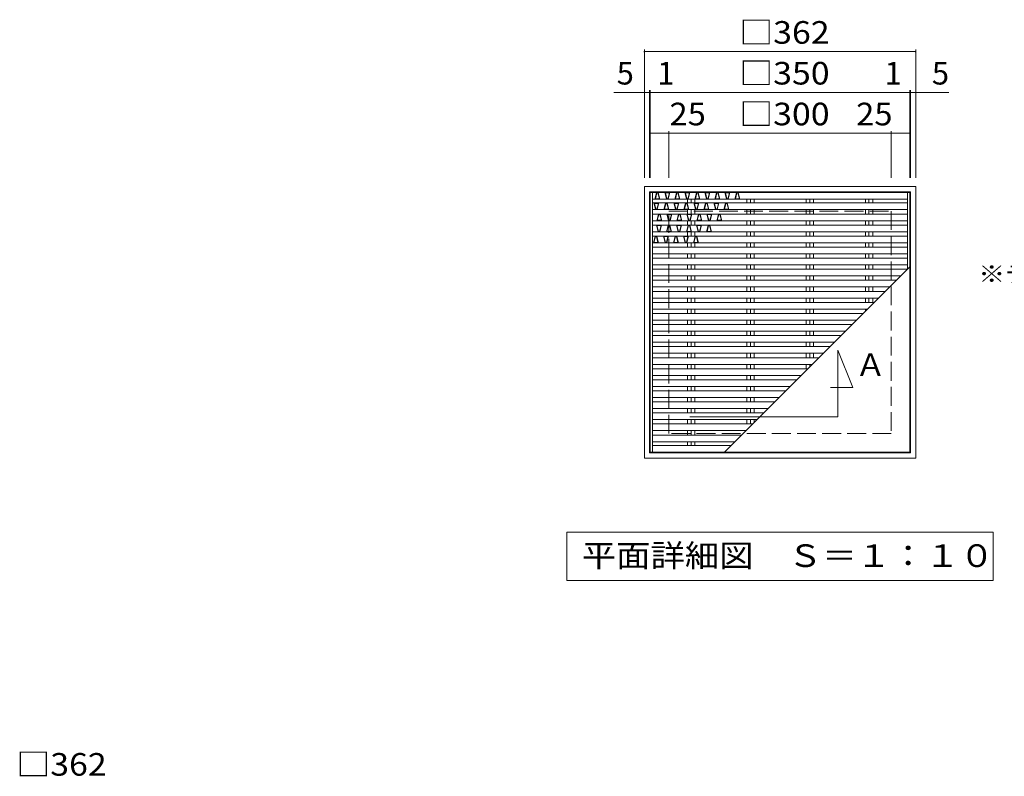
# Model space of a CAD drawing. Units: millimetres. Extents: x -1450 to 1896, y -1378 to 1131.
# Drawn here: x -1363 to -35, y 60 to 1080 of the extents above; entities that cross this region are included whole.
import ezdxf

# ---------------------------------------------------------------- set-up
doc = ezdxf.new("R2010")
doc.units = ezdxf.units.MM
doc.header["$LTSCALE"] = 10
doc.linetypes.add('JWW_DASHED3', pattern=[3.386667, 2.54, -0.846667])
for name, color, linetype in [('C-1', 7, 'Continuous'), ('C-2', 7, 'Continuous'), ('C-4', 7, 'Continuous'), ('C-5', 7, 'Continuous'), ('C-9', 7, 'Continuous'), ('D-4', 7, 'Continuous')]:
    doc.layers.add(name, color=color, linetype=linetype)
doc.styles.add('ＭＳ ゴシック', font='txt', dxfattribs={"height": 1})

msp = doc.modelspace()

# ---------------------------------------------------------------- linework, layer by layer
at = {"layer": 'C-1', "color": 2, "linetype": 'Continuous', "lineweight": 9}
for p, q in [((-154.5, 854.6), (-520.5, 854.6)), ((-520.5, 488.6), (-520.5, 854.6)), ((-154.5, 854.6), (-154.5, 488.6)), ((-161.5, 847.6), (-513.5, 847.6)), ((-513.5, 495.6), (-513.5, 847.6)), ((-161.5, 847.6), (-161.5, 495.6)), ((-161.5, 495.6), (-513.5, 495.6)), ((-154.5, 488.6), (-520.5, 488.6))]:
    msp.add_line(p, q, dxfattribs=at)
at = {"layer": 'C-1', "color": 2, "linetype": 'JWW_DASHED3', "lineweight": 9}
for p, q in [((-487.5, 521.6), (-487.5, 821.6)), ((-487.5, 821.6), (-187.5, 821.6)), ((-187.5, 821.6), (-187.5, 521.6)), ((-187.5, 521.6), (-487.5, 521.6))]:
    msp.add_line(p, q, dxfattribs=at)
at = {"layer": 'C-2', "color": 3, "linetype": 'Continuous', "lineweight": 9}
for p, q in [((-512.5, 496.6), (-512.5, 846.6)), ((-512.5, 846.6), (-162.5, 846.6)), ((-509.5, 496.6), (-509.5, 846.6)), ((-509.5, 837.6), (-165.5, 837.6)), ((-462.4, 837.6), (-462.4, 832.6)), ((-457.5, 837.6), (-457.5, 832.6)), ((-452.5, 837.6), (-452.5, 832.6)), ((-382.4, 837.6), (-382.4, 832.6)), ((-377.5, 837.6), (-377.5, 832.6)), ((-372.5, 837.6), (-372.5, 832.6)), ((-302.4, 837.6), (-302.4, 832.6)), ((-297.5, 837.6), (-297.5, 832.6)), ((-292.5, 837.6), (-292.5, 832.6)), ((-222.4, 837.6), (-222.4, 832.6)), ((-217.5, 837.6), (-217.5, 832.6)), ((-212.5, 837.6), (-212.5, 832.6)), ((-165.5, 846.6), (-165.5, 743.6)), ((-162.5, 846.6), (-162.5, 496.6)), ((-509.5, 832.6), (-165.5, 832.6)), ((-509.5, 823.6), (-165.5, 823.6)), ((-462.4, 823.6), (-462.4, 817.7)), ((-457.5, 823.6), (-457.5, 817.7)), ((-452.5, 823.6), (-452.5, 817.7)), ((-382.4, 823.6), (-382.4, 817.7)), ((-377.5, 823.6), (-377.5, 817.7)), ((-372.5, 823.6), (-372.5, 817.7)), ((-302.4, 823.6), (-302.4, 817.7)), ((-297.5, 823.6), (-297.5, 817.7)), ((-292.5, 823.6), (-292.5, 817.7)), ((-222.4, 823.6), (-222.4, 817.7)), ((-217.5, 823.6), (-217.5, 817.7)), ((-212.5, 823.6), (-212.5, 817.7)), ((-509.5, 817.7), (-165.5, 817.7)), ((-509.5, 808.7), (-165.5, 808.7)), ((-509.5, 802.8), (-165.5, 802.8)), ((-462.4, 808.7), (-462.4, 802.8)), ((-457.5, 808.7), (-457.5, 802.8)), ((-452.5, 808.7), (-452.5, 802.8)), ((-382.4, 808.7), (-382.4, 802.8)), ((-377.5, 808.7), (-377.5, 802.8)), ((-372.5, 808.7), (-372.5, 802.8)), ((-302.4, 808.7), (-302.4, 802.8)), ((-297.5, 808.7), (-297.5, 802.8)), ((-292.5, 808.7), (-292.5, 802.8)), ((-222.4, 808.7), (-222.4, 802.8)), ((-217.5, 808.7), (-217.5, 802.8)), ((-212.5, 808.7), (-212.5, 802.8)), ((-509.5, 793.8), (-165.5, 793.8)), ((-509.5, 787.9), (-165.5, 787.9)), ((-462.4, 793.8), (-462.4, 787.9)), ((-457.5, 793.8), (-457.5, 787.9)), ((-452.5, 793.8), (-452.5, 787.9)), ((-382.4, 793.8), (-382.4, 787.9)), ((-377.5, 793.8), (-377.5, 787.9)), ((-372.5, 793.8), (-372.5, 787.9)), ((-302.4, 793.8), (-302.4, 787.9)), ((-297.5, 793.8), (-297.5, 787.9)), ((-292.5, 793.8), (-292.5, 787.9)), ((-222.4, 793.8), (-222.4, 787.9)), ((-217.5, 793.8), (-217.5, 787.9)), ((-212.5, 793.8), (-212.5, 787.9)), ((-509.5, 778.9), (-165.5, 778.9)), ((-509.5, 773), (-165.5, 773)), ((-462.4, 778.9), (-462.4, 773)), ((-457.5, 778.9), (-457.5, 773)), ((-452.5, 778.9), (-452.5, 773)), ((-382.4, 778.9), (-382.4, 773)), ((-377.5, 778.9), (-377.5, 773)), ((-372.5, 778.9), (-372.5, 773)), ((-302.4, 778.9), (-302.4, 773)), ((-297.5, 778.9), (-297.5, 773)), ((-292.5, 778.9), (-292.5, 773)), ((-222.4, 778.9), (-222.4, 773)), ((-217.5, 778.9), (-217.5, 773)), ((-212.5, 778.9), (-212.5, 773)), ((-509.5, 764), (-165.5, 764)), ((-509.5, 758.1), (-165.5, 758.1)), ((-462.4, 764), (-462.4, 758.1)), ((-457.5, 764), (-457.5, 758.1)), ((-452.5, 764), (-452.5, 758.1)), ((-382.4, 764), (-382.4, 758.1)), ((-377.5, 764), (-377.5, 758.1)), ((-372.5, 764), (-372.5, 758.1)), ((-302.4, 764), (-302.4, 758.1)), ((-297.5, 764), (-297.5, 758.1)), ((-292.5, 764), (-292.5, 758.1)), ((-222.4, 764), (-222.4, 758.1)), ((-217.5, 764), (-217.5, 758.1)), ((-212.5, 764), (-212.5, 758.1)), ((-509.5, 749.1), (-165.5, 749.1)), ((-462.4, 749.1), (-462.4, 743.2)), ((-457.5, 749.1), (-457.5, 743.2)), ((-452.5, 749.1), (-452.5, 743.2)), ((-412.5, 496.6), (-162.5, 746.6)), ((-382.4, 749.1), (-382.4, 743.2)), ((-377.5, 749.1), (-377.5, 743.2)), ((-372.5, 749.1), (-372.5, 743.2)), ((-302.4, 749.1), (-302.4, 743.2)), ((-297.5, 749.1), (-297.5, 743.2)), ((-292.5, 749.1), (-292.5, 743.2)), ((-222.4, 749.1), (-222.4, 743.2)), ((-217.5, 749.1), (-217.5, 743.2)), ((-212.5, 749.1), (-212.5, 743.2)), ((-509.5, 743.2), (-165.9, 743.2)), ((-509.5, 734.2), (-174.9, 734.2)), ((-462.4, 734.2), (-462.4, 728.3)), ((-457.5, 734.2), (-457.5, 728.3)), ((-452.5, 734.2), (-452.5, 728.3)), ((-382.4, 734.2), (-382.4, 728.3)), ((-377.5, 734.2), (-377.5, 728.3)), ((-372.5, 734.2), (-372.5, 728.3)), ((-302.4, 734.2), (-302.4, 728.3)), ((-297.5, 734.2), (-297.5, 728.3)), ((-292.5, 734.2), (-292.5, 728.3)), ((-222.4, 734.2), (-222.4, 728.3)), ((-217.5, 734.2), (-217.5, 728.3)), ((-212.5, 734.2), (-212.5, 728.3)), ((-509.5, 728.3), (-180.8, 728.3)), ((-509.5, 719.3), (-189.8, 719.3)), ((-462.4, 719.3), (-462.4, 713.4)), ((-457.5, 719.3), (-457.5, 713.4)), ((-452.5, 719.3), (-452.5, 713.4)), ((-382.4, 719.3), (-382.4, 713.4)), ((-377.5, 719.3), (-377.5, 713.4)), ((-372.5, 719.3), (-372.5, 713.4)), ((-302.4, 719.3), (-302.4, 713.4)), ((-297.5, 719.3), (-297.5, 713.4)), ((-292.5, 719.3), (-292.5, 713.4)), ((-222.4, 719.3), (-222.4, 713.4)), ((-217.5, 719.3), (-217.5, 713.4)), ((-212.5, 719.3), (-212.5, 713.4)), ((-509.5, 713.4), (-195.7, 713.4)), ((-509.5, 704.4), (-204.7, 704.4)), ((-462.4, 704.4), (-462.4, 698.5)), ((-457.5, 704.4), (-457.5, 698.5)), ((-452.5, 704.4), (-452.5, 698.5)), ((-382.4, 704.4), (-382.4, 698.5)), ((-377.5, 704.4), (-377.5, 698.5)), ((-372.5, 704.4), (-372.5, 698.5)), ((-302.4, 704.4), (-302.4, 698.5)), ((-297.5, 704.4), (-297.5, 698.5)), ((-292.5, 704.4), (-292.5, 698.5)), ((-222.4, 704.4), (-222.4, 698.5)), ((-217.5, 704.4), (-217.5, 698.5)), ((-212.5, 704.4), (-212.5, 698.5)), ((-509.5, 698.5), (-210.6, 698.5)), ((-509.5, 689.5), (-219.6, 689.5)), ((-509.5, 683.6), (-225.5, 683.6)), ((-462.4, 689.5), (-462.4, 683.6)), ((-457.5, 689.5), (-457.5, 683.6)), ((-452.5, 689.5), (-452.5, 683.6)), ((-382.4, 689.5), (-382.4, 683.6)), ((-377.5, 689.5), (-377.5, 683.6)), ((-372.5, 689.5), (-372.5, 683.6)), ((-302.4, 689.5), (-302.4, 683.6)), ((-297.5, 689.5), (-297.5, 683.6)), ((-292.5, 689.5), (-292.5, 683.6)), ((-222.4, 689.5), (-222.4, 686.7)), ((-509.5, 674.6), (-234.5, 674.6)), ((-509.5, 668.7), (-240.4, 668.7)), ((-462.4, 674.6), (-462.4, 668.7)), ((-457.5, 674.6), (-457.5, 668.7)), ((-452.5, 674.6), (-452.5, 668.7)), ((-382.4, 674.6), (-382.4, 668.7)), ((-377.5, 674.6), (-377.5, 668.7)), ((-372.5, 674.6), (-372.5, 668.7)), ((-302.4, 674.6), (-302.4, 668.7)), ((-297.5, 674.6), (-297.5, 668.7)), ((-292.5, 674.6), (-292.5, 668.7)), ((-509.5, 659.7), (-249.4, 659.7)), ((-509.5, 653.8), (-255.3, 653.8)), ((-462.4, 659.7), (-462.4, 653.8)), ((-457.5, 659.7), (-457.5, 653.8)), ((-452.5, 659.7), (-452.5, 653.8)), ((-382.4, 659.7), (-382.4, 653.8)), ((-377.5, 659.7), (-377.5, 653.8)), ((-372.5, 659.7), (-372.5, 653.8)), ((-302.4, 659.7), (-302.4, 653.8)), ((-297.5, 659.7), (-297.5, 653.8)), ((-292.5, 659.7), (-292.5, 653.8)), ((-509.5, 644.8), (-264.3, 644.8)), ((-509.5, 638.9), (-270.2, 638.9)), ((-462.4, 644.8), (-462.4, 638.9)), ((-457.5, 644.8), (-457.5, 638.9)), ((-452.5, 644.8), (-452.5, 638.9)), ((-382.4, 644.8), (-382.4, 638.9)), ((-377.5, 644.8), (-377.5, 638.9)), ((-372.5, 644.8), (-372.5, 638.9)), ((-302.4, 644.8), (-302.4, 638.9)), ((-297.5, 644.8), (-297.5, 638.9)), ((-292.5, 644.8), (-292.5, 638.9)), ((-509.5, 629.9), (-279.2, 629.9)), ((-462.4, 629.9), (-462.4, 624)), ((-457.5, 629.9), (-457.5, 624)), ((-452.5, 629.9), (-452.5, 624)), ((-382.4, 629.9), (-382.4, 624)), ((-377.5, 629.9), (-377.5, 624)), ((-372.5, 629.9), (-372.5, 624)), ((-302.4, 629.9), (-302.4, 624)), ((-297.5, 629.9), (-297.5, 624)), ((-292.5, 629.9), (-292.5, 624)), ((-509.5, 624), (-285.1, 624)), ((-509.5, 615), (-294.1, 615)), ((-462.4, 615), (-462.4, 609.1)), ((-457.5, 615), (-457.5, 609.1)), ((-452.5, 615), (-452.5, 609.1)), ((-382.4, 615), (-382.4, 609.1)), ((-377.5, 615), (-377.5, 609.1)), ((-372.5, 615), (-372.5, 609.1)), ((-302.4, 615), (-302.4, 609.1)), ((-297.5, 615), (-297.5, 611.6)), ((-509.5, 609.1), (-300, 609.1)), ((-509.5, 600.1), (-309, 600.1)), ((-462.4, 600.1), (-462.4, 594.2)), ((-457.5, 600.1), (-457.5, 594.2)), ((-452.5, 600.1), (-452.5, 594.2)), ((-382.4, 600.1), (-382.4, 594.2)), ((-377.5, 600.1), (-377.5, 594.2)), ((-372.5, 600.1), (-372.5, 594.2)), ((-509.5, 594.2), (-314.9, 594.2)), ((-509.5, 585.2), (-323.9, 585.2)), ((-462.4, 585.2), (-462.4, 579.3)), ((-457.5, 585.2), (-457.5, 579.3)), ((-452.5, 585.2), (-452.5, 579.3)), ((-382.4, 585.2), (-382.4, 579.3)), ((-377.5, 585.2), (-377.5, 579.3)), ((-372.5, 585.2), (-372.5, 579.3)), ((-509.5, 579.3), (-329.8, 579.3)), ((-509.5, 570.3), (-338.8, 570.3)), ((-509.5, 564.4), (-344.7, 564.4)), ((-462.4, 570.3), (-462.4, 564.4)), ((-457.5, 570.3), (-457.5, 564.4)), ((-452.5, 570.3), (-452.5, 564.4)), ((-382.4, 570.3), (-382.4, 564.4)), ((-377.5, 570.3), (-377.5, 564.4)), ((-372.5, 570.3), (-372.5, 564.4)), ((-509.5, 555.4), (-353.7, 555.4)), ((-509.5, 549.5), (-359.6, 549.5)), ((-462.4, 555.4), (-462.4, 549.5)), ((-457.5, 555.4), (-457.5, 549.5)), ((-452.5, 555.4), (-452.5, 549.5)), ((-382.4, 555.4), (-382.4, 549.5)), ((-377.5, 555.4), (-377.5, 549.5)), ((-372.5, 555.4), (-372.5, 549.5)), ((-509.5, 540.5), (-368.6, 540.5)), ((-509.5, 534.6), (-374.5, 534.6)), ((-462.4, 540.5), (-462.4, 534.6)), ((-457.5, 540.5), (-457.5, 534.6)), ((-452.5, 540.5), (-452.5, 534.6)), ((-382.4, 540.5), (-382.4, 534.6)), ((-377.5, 540.5), (-377.5, 534.6)), ((-372.5, 540.5), (-372.5, 536.6)), ((-509.5, 525.6), (-383.5, 525.6)), ((-509.5, 519.7), (-389.4, 519.7)), ((-462.4, 525.6), (-462.4, 519.7)), ((-457.5, 525.6), (-457.5, 519.7)), ((-452.5, 525.6), (-452.5, 519.7)), ((-509.5, 510.7), (-398.4, 510.7)), ((-403.5, 505.6), (-509.5, 505.6)), ((-462.4, 510.7), (-462.4, 505.6)), ((-457.5, 510.7), (-457.5, 505.6)), ((-452.5, 510.7), (-452.5, 505.6)), ((-162.5, 496.6), (-512.5, 496.6))]:
    msp.add_line(p, q, dxfattribs=at)
at = {"layer": 'C-4', "color": 7, "linetype": 'Continuous', "lineweight": 9}
for p, q in [((-520.5, 866.6), (-520.5, 1039.6)), ((-520.5, 1036.6), (-154.5, 1036.6)), ((-154.5, 866.6), (-154.5, 1039.6)), ((-513.5, 866.6), (-513.5, 984.6)), ((-512.5, 866.6), (-512.5, 984.6)), ((-162.5, 866.6), (-162.5, 984.6)), ((-161.5, 866.6), (-161.5, 984.6)), ((-513.5, 981.6), (-561.8, 981.6)), ((-512.5, 981.6), (-513.5, 981.6)), ((-512.5, 981.6), (-162.5, 981.6)), ((-162.5, 981.6), (-161.5, 981.6)), ((-161.5, 981.6), (-109.7, 981.6)), ((-512.5, 926.6), (-487.5, 926.6)), ((-487.5, 866.6), (-487.5, 929.6)), ((-487.5, 926.6), (-187.5, 926.6)), ((-187.5, 866.6), (-187.5, 929.6)), ((-187.5, 926.6), (-162.5, 926.6)), ((-162.5, 926.6), (-162.5, 923.6))]:
    msp.add_line(p, q, dxfattribs=at)
at = {"layer": 'C-4', "color": 7, "linetype": 'Continuous', "lineweight": 9, "const_width": 1}
for points in [[(-520, 1036.6, 0.414214), (-520.5, 1037.1, 0.414214), (-521, 1036.6, 0.414214), (-520.5, 1036.1, 0.414214)], [(-154, 1036.6, 0.414214), (-154.5, 1037.1, 0.414214), (-155, 1036.6, 0.414214), (-154.5, 1036.1, 0.414214)], [(-520, 981.6, 0.414214), (-520.5, 982.1, 0.414214), (-521, 981.6, 0.414214), (-520.5, 981.1, 0.414214)], [(-513, 981.6, 0.414214), (-513.5, 982.1, 0.414214), (-514, 981.6, 0.414214), (-513.5, 981.1, 0.414214)], [(-512, 981.6, 0.414214), (-512.5, 982.1, 0.414214), (-513, 981.6, 0.414214), (-512.5, 981.1, 0.414214)], [(-162, 981.6, 0.414214), (-162.5, 982.1, 0.414214), (-163, 981.6, 0.414214), (-162.5, 981.1, 0.414214)], [(-161, 981.6, 0.414214), (-161.5, 982.1, 0.414214), (-162, 981.6, 0.414214), (-161.5, 981.1, 0.414214)], [(-154, 981.6, 0.414214), (-154.5, 982.1, 0.414214), (-155, 981.6, 0.414214), (-154.5, 981.1, 0.414214)], [(-512, 926.6, 0.414214), (-512.5, 927.1, 0.414214), (-513, 926.6, 0.414214), (-512.5, 926.1, 0.414214)], [(-487, 926.6, 0.414214), (-487.5, 927.1, 0.414214), (-488, 926.6, 0.414214), (-487.5, 926.1, 0.414214)], [(-187, 926.6, 0.414214), (-187.5, 927.1, 0.414214), (-188, 926.6, 0.414214), (-187.5, 926.1, 0.414214)], [(-162, 926.6, 0.414214), (-162.5, 927.1, 0.414214), (-163, 926.6, 0.414214), (-162.5, 926.1, 0.414214)]]:
    msp.add_lwpolyline(points, format="xyb", close=True, dxfattribs=at)
at = {"layer": 'C-5', "color": 7, "linetype": 'Continuous', "lineweight": 9}
for p, q in [((-259.3, 544.3), (-259.3, 634)), ((-259.3, 634), (-239.3, 584)), ((-239.3, 584), (-269.6, 584)), ((-459.3, 544.3), (-259.3, 544.3)), ((-625, 388.6), (-50, 388.6)), ((-625, 323.6), (-625, 388.6)), ((-50, 388.6), (-50, 323.6)), ((-50, 323.6), (-625, 323.6))]:
    msp.add_line(p, q, dxfattribs=at)
at = {"layer": 'C-9', "color": 6, "linetype": 'Continuous', "lineweight": 9}
for p, q in [((-504.1, 846.6), (-506.4, 837.6)), ((-505.7, 838.1), (-506.4, 837.6)), ((-503.7, 846.1), (-505.7, 838.1)), ((-500.2, 838.1), (-505.7, 838.1)), ((-504.1, 846.6), (-503.7, 846.1)), ((-502.2, 846.1), (-503.7, 846.1)), ((-501.9, 846.6), (-502.2, 846.1)), ((-502.2, 846.1), (-500.2, 838.1)), ((-501.9, 846.6), (-499.6, 837.6)), ((-499.6, 837.6), (-500.2, 838.1)), ((-490.6, 837.6), (-492.9, 846.6)), ((-492.2, 846.1), (-492.9, 846.6)), ((-490.2, 838.1), (-492.2, 846.1)), ((-486.7, 846.1), (-492.2, 846.1)), ((-490.2, 838.1), (-490.6, 837.6)), ((-488.7, 838.1), (-490.2, 838.1)), ((-486.7, 846.1), (-488.7, 838.1)), ((-488.4, 837.6), (-488.7, 838.1)), ((-486.1, 846.6), (-488.4, 837.6)), ((-486.1, 846.6), (-486.7, 846.1)), ((-477.1, 846.6), (-479.4, 837.6)), ((-478.7, 838.1), (-479.4, 837.6)), ((-476.7, 846.1), (-478.7, 838.1)), ((-473.2, 838.1), (-478.7, 838.1)), ((-477.1, 846.6), (-476.7, 846.1)), ((-475.2, 846.1), (-476.7, 846.1)), ((-474.9, 846.6), (-475.2, 846.1)), ((-475.2, 846.1), (-473.2, 838.1)), ((-474.9, 846.6), (-472.6, 837.6)), ((-472.6, 837.6), (-473.2, 838.1)), ((-463.6, 837.6), (-465.9, 846.6)), ((-465.2, 846.1), (-465.9, 846.6)), ((-463.2, 838.1), (-465.2, 846.1)), ((-459.7, 846.1), (-465.2, 846.1)), ((-463.2, 838.1), (-463.6, 837.6)), ((-461.7, 838.1), (-463.2, 838.1)), ((-459.7, 846.1), (-461.7, 838.1)), ((-461.4, 837.6), (-461.7, 838.1)), ((-459.1, 846.6), (-461.4, 837.6)), ((-459.1, 846.6), (-459.7, 846.1)), ((-450.1, 846.6), (-452.4, 837.6)), ((-451.7, 838.1), (-452.4, 837.6)), ((-449.7, 846.1), (-451.7, 838.1)), ((-446.2, 838.1), (-451.7, 838.1)), ((-450.1, 846.6), (-449.7, 846.1)), ((-448.2, 846.1), (-449.7, 846.1)), ((-447.9, 846.6), (-448.2, 846.1)), ((-448.2, 846.1), (-446.2, 838.1)), ((-447.9, 846.6), (-445.6, 837.6)), ((-445.6, 837.6), (-446.2, 838.1)), ((-436.6, 837.6), (-438.9, 846.6)), ((-438.2, 846.1), (-438.9, 846.6)), ((-436.2, 838.1), (-438.2, 846.1)), ((-432.7, 846.1), (-438.2, 846.1)), ((-436.2, 838.1), (-436.6, 837.6)), ((-434.7, 838.1), (-436.2, 838.1)), ((-432.7, 846.1), (-434.7, 838.1)), ((-434.4, 837.6), (-434.7, 838.1)), ((-432.1, 846.6), (-434.4, 837.6)), ((-432.1, 846.6), (-432.7, 846.1)), ((-423.1, 846.6), (-425.4, 837.6)), ((-424.7, 838.1), (-425.4, 837.6)), ((-422.7, 846.1), (-424.7, 838.1)), ((-419.2, 838.1), (-424.7, 838.1)), ((-423.1, 846.6), (-422.7, 846.1)), ((-421.2, 846.1), (-422.7, 846.1)), ((-420.9, 846.6), (-421.2, 846.1)), ((-421.2, 846.1), (-419.2, 838.1)), ((-420.9, 846.6), (-418.6, 837.6)), ((-418.6, 837.6), (-419.2, 838.1)), ((-409.6, 837.6), (-411.9, 846.6)), ((-411.2, 846.1), (-411.9, 846.6)), ((-409.2, 838.1), (-411.2, 846.1)), ((-405.7, 846.1), (-411.2, 846.1)), ((-409.2, 838.1), (-409.6, 837.6)), ((-407.7, 838.1), (-409.2, 838.1)), ((-405.7, 846.1), (-407.7, 838.1)), ((-407.4, 837.6), (-407.7, 838.1)), ((-405.1, 846.6), (-407.4, 837.6)), ((-405.1, 846.6), (-405.7, 846.1)), ((-396.1, 846.6), (-398.4, 837.6)), ((-397.7, 838.1), (-398.4, 837.6)), ((-395.7, 846.1), (-397.7, 838.1)), ((-392.2, 838.1), (-397.7, 838.1)), ((-396.1, 846.6), (-395.7, 846.1)), ((-394.2, 846.1), (-395.7, 846.1)), ((-393.9, 846.6), (-394.2, 846.1)), ((-394.2, 846.1), (-392.2, 838.1)), ((-393.9, 846.6), (-391.6, 837.6)), ((-391.6, 837.6), (-392.2, 838.1)), ((-505.4, 823.6), (-507.7, 832.6)), ((-507, 832.1), (-507.7, 832.6)), ((-505, 824.1), (-507, 832.1)), ((-501.5, 832.1), (-507, 832.1)), ((-505, 824.1), (-505.4, 823.6)), ((-503.5, 824.1), (-505, 824.1)), ((-501.5, 832.1), (-503.5, 824.1)), ((-503.1, 823.6), (-503.5, 824.1)), ((-500.9, 832.6), (-503.1, 823.6)), ((-500.9, 832.6), (-501.5, 832.1)), ((-491.9, 832.6), (-494.2, 823.6)), ((-493.5, 824.1), (-494.2, 823.6)), ((-491.5, 832.1), (-493.5, 824.1)), ((-488, 824.1), (-493.5, 824.1)), ((-491.9, 832.6), (-491.5, 832.1)), ((-490, 832.1), (-491.5, 832.1)), ((-489.6, 832.6), (-490, 832.1)), ((-490, 832.1), (-488, 824.1)), ((-489.6, 832.6), (-487.4, 823.6)), ((-487.4, 823.6), (-488, 824.1)), ((-478.4, 823.6), (-480.7, 832.6)), ((-480, 832.1), (-480.7, 832.6)), ((-478, 824.1), (-480, 832.1)), ((-474.5, 832.1), (-480, 832.1)), ((-478, 824.1), (-478.4, 823.6)), ((-476.5, 824.1), (-478, 824.1)), ((-474.5, 832.1), (-476.5, 824.1)), ((-476.1, 823.6), (-476.5, 824.1)), ((-473.9, 832.6), (-476.1, 823.6)), ((-473.9, 832.6), (-474.5, 832.1)), ((-464.9, 832.6), (-467.2, 823.6)), ((-466.5, 824.1), (-467.2, 823.6)), ((-464.5, 832.1), (-466.5, 824.1)), ((-461, 824.1), (-466.5, 824.1)), ((-464.9, 832.6), (-464.5, 832.1)), ((-463, 832.1), (-464.5, 832.1)), ((-462.6, 832.6), (-463, 832.1)), ((-463, 832.1), (-461, 824.1)), ((-462.6, 832.6), (-460.4, 823.6)), ((-460.4, 823.6), (-461, 824.1)), ((-451.4, 823.6), (-453.7, 832.6)), ((-453, 832.1), (-453.7, 832.6)), ((-451, 824.1), (-453, 832.1)), ((-447.5, 832.1), (-453, 832.1)), ((-451, 824.1), (-451.4, 823.6)), ((-449.5, 824.1), (-451, 824.1)), ((-447.5, 832.1), (-449.5, 824.1)), ((-449.1, 823.6), (-449.5, 824.1)), ((-446.9, 832.6), (-449.1, 823.6)), ((-446.9, 832.6), (-447.5, 832.1)), ((-437.9, 832.6), (-440.2, 823.6)), ((-439.5, 824.1), (-440.2, 823.6)), ((-437.5, 832.1), (-439.5, 824.1)), ((-434, 824.1), (-439.5, 824.1)), ((-437.9, 832.6), (-437.5, 832.1)), ((-436, 832.1), (-437.5, 832.1)), ((-435.6, 832.6), (-436, 832.1)), ((-436, 832.1), (-434, 824.1)), ((-435.6, 832.6), (-433.4, 823.6)), ((-433.4, 823.6), (-434, 824.1)), ((-424.4, 823.6), (-426.7, 832.6)), ((-426, 832.1), (-426.7, 832.6)), ((-424, 824.1), (-426, 832.1)), ((-420.5, 832.1), (-426, 832.1)), ((-424, 824.1), (-424.4, 823.6)), ((-422.5, 824.1), (-424, 824.1)), ((-420.5, 832.1), (-422.5, 824.1)), ((-422.1, 823.6), (-422.5, 824.1)), ((-419.9, 832.6), (-422.1, 823.6)), ((-419.9, 832.6), (-420.5, 832.1)), ((-410.9, 832.6), (-413.2, 823.6)), ((-412.5, 824.1), (-413.2, 823.6)), ((-410.5, 832.1), (-412.5, 824.1)), ((-407, 824.1), (-412.5, 824.1)), ((-410.9, 832.6), (-410.5, 832.1)), ((-409, 832.1), (-410.5, 832.1)), ((-408.6, 832.6), (-409, 832.1)), ((-409, 832.1), (-407, 824.1)), ((-408.6, 832.6), (-406.4, 823.6)), ((-406.4, 823.6), (-407, 824.1)), ((-501.5, 817.7), (-503.7, 808.7)), ((-501.1, 817.2), (-503.1, 809.2)), ((-501.5, 817.7), (-501.1, 817.2)), ((-499.6, 817.2), (-501.1, 817.2)), ((-499.2, 817.7), (-499.6, 817.2)), ((-499.6, 817.2), (-497.6, 809.2)), ((-499.2, 817.7), (-497, 808.7)), ((-488, 808.7), (-490.2, 817.7)), ((-489.6, 817.2), (-490.2, 817.7)), ((-487.6, 809.2), (-489.6, 817.2)), ((-484.1, 817.2), (-489.6, 817.2)), ((-484.1, 817.2), (-486.1, 809.2)), ((-483.5, 817.7), (-485.7, 808.7)), ((-483.5, 817.7), (-484.1, 817.2)), ((-474.5, 817.7), (-476.7, 808.7)), ((-474.1, 817.2), (-476.1, 809.2)), ((-474.5, 817.7), (-474.1, 817.2)), ((-472.6, 817.2), (-474.1, 817.2)), ((-472.2, 817.7), (-472.6, 817.2)), ((-472.6, 817.2), (-470.6, 809.2)), ((-472.2, 817.7), (-470, 808.7)), ((-461, 808.7), (-463.2, 817.7)), ((-462.6, 817.2), (-463.2, 817.7)), ((-460.6, 809.2), (-462.6, 817.2)), ((-457.1, 817.2), (-462.6, 817.2)), ((-457.1, 817.2), (-459.1, 809.2)), ((-456.5, 817.7), (-458.7, 808.7)), ((-456.5, 817.7), (-457.1, 817.2)), ((-447.5, 817.7), (-449.7, 808.7)), ((-447.1, 817.2), (-449.1, 809.2)), ((-447.5, 817.7), (-447.1, 817.2)), ((-445.6, 817.2), (-447.1, 817.2)), ((-445.2, 817.7), (-445.6, 817.2)), ((-445.6, 817.2), (-443.6, 809.2)), ((-445.2, 817.7), (-443, 808.7)), ((-434, 808.7), (-436.2, 817.7)), ((-435.6, 817.2), (-436.2, 817.7)), ((-433.6, 809.2), (-435.6, 817.2)), ((-430.1, 817.2), (-435.6, 817.2)), ((-430.1, 817.2), (-432.1, 809.2)), ((-429.5, 817.7), (-431.7, 808.7)), ((-429.5, 817.7), (-430.1, 817.2)), ((-420.5, 817.7), (-422.7, 808.7)), ((-420.1, 817.2), (-422.1, 809.2)), ((-420.5, 817.7), (-420.1, 817.2)), ((-418.6, 817.2), (-420.1, 817.2)), ((-418.2, 817.7), (-418.6, 817.2)), ((-418.6, 817.2), (-416.6, 809.2)), ((-418.2, 817.7), (-416, 808.7)), ((-501.9, 793.8), (-504.1, 802.8)), ((-503.5, 802.3), (-504.1, 802.8)), ((-503.1, 809.2), (-503.7, 808.7)), ((-501.5, 794.3), (-503.5, 802.3)), ((-498, 802.3), (-503.5, 802.3)), ((-497.6, 809.2), (-503.1, 809.2)), ((-498, 802.3), (-500, 794.3)), ((-497.4, 802.8), (-499.6, 793.8)), ((-497.4, 802.8), (-498, 802.3)), ((-497, 808.7), (-497.6, 809.2)), ((-488.4, 802.8), (-490.6, 793.8)), ((-488, 802.3), (-490, 794.3)), ((-488.4, 802.8), (-488, 802.3)), ((-487.6, 809.2), (-488, 808.7)), ((-486.5, 802.3), (-488, 802.3)), ((-486.1, 809.2), (-487.6, 809.2)), ((-486.1, 802.8), (-486.5, 802.3)), ((-486.5, 802.3), (-484.5, 794.3)), ((-485.7, 808.7), (-486.1, 809.2)), ((-486.1, 802.8), (-483.9, 793.8)), ((-474.9, 793.8), (-477.1, 802.8)), ((-476.5, 802.3), (-477.1, 802.8)), ((-476.1, 809.2), (-476.7, 808.7)), ((-474.5, 794.3), (-476.5, 802.3)), ((-471, 802.3), (-476.5, 802.3)), ((-470.6, 809.2), (-476.1, 809.2)), ((-471, 802.3), (-473, 794.3)), ((-470.4, 802.8), (-472.6, 793.8)), ((-470.4, 802.8), (-471, 802.3)), ((-470, 808.7), (-470.6, 809.2)), ((-461.4, 802.8), (-463.6, 793.8)), ((-461, 802.3), (-463, 794.3)), ((-461.4, 802.8), (-461, 802.3)), ((-460.6, 809.2), (-461, 808.7)), ((-459.5, 802.3), (-461, 802.3)), ((-459.1, 809.2), (-460.6, 809.2)), ((-459.1, 802.8), (-459.5, 802.3)), ((-459.5, 802.3), (-457.5, 794.3)), ((-458.7, 808.7), (-459.1, 809.2)), ((-459.1, 802.8), (-456.9, 793.8)), ((-447.9, 793.8), (-450.1, 802.8)), ((-449.5, 802.3), (-450.1, 802.8)), ((-449.1, 809.2), (-449.7, 808.7)), ((-447.5, 794.3), (-449.5, 802.3)), ((-444, 802.3), (-449.5, 802.3)), ((-443.6, 809.2), (-449.1, 809.2)), ((-444, 802.3), (-446, 794.3)), ((-443.4, 802.8), (-445.6, 793.8)), ((-443.4, 802.8), (-444, 802.3)), ((-443, 808.7), (-443.6, 809.2)), ((-434.4, 802.8), (-436.6, 793.8)), ((-434, 802.3), (-436, 794.3)), ((-434.4, 802.8), (-434, 802.3)), ((-433.6, 809.2), (-434, 808.7)), ((-432.5, 802.3), (-434, 802.3)), ((-432.1, 809.2), (-433.6, 809.2)), ((-432.1, 802.8), (-432.5, 802.3)), ((-432.5, 802.3), (-430.5, 794.3)), ((-431.7, 808.7), (-432.1, 809.2)), ((-432.1, 802.8), (-429.9, 793.8)), ((-422.1, 809.2), (-422.7, 808.7)), ((-416.6, 809.2), (-422.1, 809.2)), ((-416, 808.7), (-416.6, 809.2)), ((-506.1, 787.9), (-508.3, 778.9)), ((-505.7, 787.4), (-507.7, 779.4)), ((-506.1, 787.9), (-505.7, 787.4)), ((-504.2, 787.4), (-505.7, 787.4)), ((-503.8, 787.9), (-504.2, 787.4)), ((-504.2, 787.4), (-502.2, 779.4)), ((-503.8, 787.9), (-501.6, 778.9)), ((-501.5, 794.3), (-501.9, 793.8)), ((-500, 794.3), (-501.5, 794.3)), ((-499.6, 793.8), (-500, 794.3)), ((-492.6, 778.9), (-494.8, 787.9)), ((-494.2, 787.4), (-494.8, 787.9)), ((-492.2, 779.4), (-494.2, 787.4)), ((-488.7, 787.4), (-494.2, 787.4)), ((-488.7, 787.4), (-490.7, 779.4)), ((-490, 794.3), (-490.6, 793.8)), ((-488.1, 787.9), (-490.3, 778.9)), ((-484.5, 794.3), (-490, 794.3)), ((-488.1, 787.9), (-488.7, 787.4)), ((-483.9, 793.8), (-484.5, 794.3)), ((-479.1, 787.9), (-481.3, 778.9)), ((-478.7, 787.4), (-480.7, 779.4)), ((-479.1, 787.9), (-478.7, 787.4)), ((-477.2, 787.4), (-478.7, 787.4)), ((-476.8, 787.9), (-477.2, 787.4)), ((-477.2, 787.4), (-475.2, 779.4)), ((-476.8, 787.9), (-474.6, 778.9)), ((-474.5, 794.3), (-474.9, 793.8)), ((-473, 794.3), (-474.5, 794.3)), ((-472.6, 793.8), (-473, 794.3)), ((-465.6, 778.9), (-467.8, 787.9)), ((-467.2, 787.4), (-467.8, 787.9)), ((-465.2, 779.4), (-467.2, 787.4)), ((-461.7, 787.4), (-467.2, 787.4)), ((-461.7, 787.4), (-463.7, 779.4)), ((-463, 794.3), (-463.6, 793.8)), ((-461.1, 787.9), (-463.3, 778.9)), ((-457.5, 794.3), (-463, 794.3)), ((-461.1, 787.9), (-461.7, 787.4)), ((-456.9, 793.8), (-457.5, 794.3)), ((-452.1, 787.9), (-454.3, 778.9)), ((-451.7, 787.4), (-453.7, 779.4)), ((-452.1, 787.9), (-451.7, 787.4)), ((-450.2, 787.4), (-451.7, 787.4)), ((-449.8, 787.9), (-450.2, 787.4)), ((-450.2, 787.4), (-448.2, 779.4)), ((-449.8, 787.9), (-447.6, 778.9)), ((-447.5, 794.3), (-447.9, 793.8)), ((-446, 794.3), (-447.5, 794.3)), ((-445.6, 793.8), (-446, 794.3)), ((-436, 794.3), (-436.6, 793.8)), ((-430.5, 794.3), (-436, 794.3)), ((-429.9, 793.8), (-430.5, 794.3)), ((-507.7, 779.4), (-508.3, 778.9)), ((-502.2, 779.4), (-507.7, 779.4)), ((-501.6, 778.9), (-502.2, 779.4)), ((-492.2, 779.4), (-492.6, 778.9)), ((-490.7, 779.4), (-492.2, 779.4)), ((-490.3, 778.9), (-490.7, 779.4)), ((-480.7, 779.4), (-481.3, 778.9)), ((-475.2, 779.4), (-480.7, 779.4)), ((-474.6, 778.9), (-475.2, 779.4)), ((-465.2, 779.4), (-465.6, 778.9)), ((-463.7, 779.4), (-465.2, 779.4)), ((-463.3, 778.9), (-463.7, 779.4)), ((-453.7, 779.4), (-454.3, 778.9)), ((-448.2, 779.4), (-453.7, 779.4)), ((-447.6, 778.9), (-448.2, 779.4))]:
    msp.add_line(p, q, dxfattribs=at)

# ---------------------------------------------------------------- texts
at = {"layer": 'C-4', "color": 2, "linetype": 'Continuous', "lineweight": 9, "style": 'ＭＳ ゴシック', "width": 1.1}
for s, p in [('□362', (-392.5, 1047.3)), ('□350', (-392.5, 992.3))]:
    msp.add_text(s, height=30.48, dxfattribs=at).set_placement(p)
at = {"layer": 'C-4', "color": 2, "linetype": 'Continuous', "lineweight": 9, "style": 'ＭＳ ゴシック'}
for s, p in [('5', (-557.8, 992.3)), ('1', (-503.1, 992.3)), ('1', (-196.4, 992.3)), ('5', (-132.6, 992.3))]:
    msp.add_text(s, height=30.5, dxfattribs=at).set_placement(p)
for s, width, p in [('□300', 1.1, (-392.5, 937.3)), ('25', 1.0625, (-486.6, 937.3)), ('25', 1.0625, (-234.8, 937.3))]:
    msp.add_text(s, height=30.48, rotation=359.9997, dxfattribs=dict(at, width=width)).set_placement(p)
at = {"layer": 'C-5', "color": 7, "linetype": 'Continuous', "lineweight": 9, "style": 'ＭＳ ゴシック', "width": 1.159091}
msp.add_text('※デルタパターンの配列は一定ではありません。', height=22.86, dxfattribs=at).set_placement((-70, 725.5))
at = {"layer": 'C-5', "color": 2, "linetype": 'Continuous', "lineweight": 9, "style": 'ＭＳ ゴシック'}
msp.add_text('Ａ', height=30.5, dxfattribs=at).set_placement((-236.2, 599.3))
at = {"layer": 'C-5', "color": 2, "linetype": 'Continuous', "lineweight": 9, "style": 'ＭＳ ゴシック', "width": 1.114583}
msp.add_text('平面詳細図\u3000Ｓ＝１：１０', height=30.48, dxfattribs=at).set_placement((-605, 341.8))
at = {"layer": 'D-4', "color": 2, "linetype": 'Continuous', "lineweight": 9, "style": 'ＭＳ ゴシック', "width": 1.1}
msp.add_text('□362', height=30.48, dxfattribs=at).set_placement((-1367.7, 60.4))

doc.saveas('drawing.dxf')
